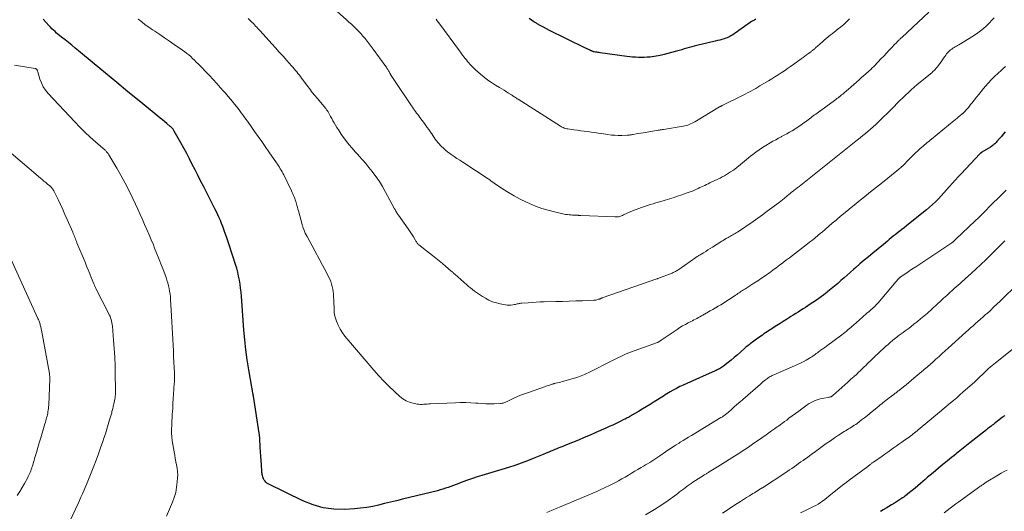
# Model space of a CAD drawing. Units: feet. Extents: x 1945000 to 1950007, y 520000 to 525000.
# Drawn here: x 1945188 to 1945489, y 522663 to 522813 of the extents above; entities that cross this region are included whole.
import ezdxf

# ---------------------------------------------------------------- set-up
doc = ezdxf.new("R2010")
doc.units = ezdxf.units.FT
doc.header["$LTSCALE"] = 100
doc.header["$MEASUREMENT"] = 0
doc.layers.add('CONTOUR INDEX', color=32, linetype='Continuous', lineweight=25)
doc.layers.add('CONTOUR INTERMEDIATE', color=40, linetype='Continuous', lineweight=15)

msp = doc.modelspace()

# ---------------------------------------------------------------- linework, layer by layer
at = {"layer": 'CONTOUR INDEX', "flags": 128}
for points, elevation in [([(1945489.77, 522778.73), (1945489.18, 522778.03), (1945488.59, 522777.33), (1945488, 522776.64), (1945487.23, 522775.74), (1945487.01, 522775.5), (1945486.79, 522775.26), (1945486.56, 522775.04), (1945486.31, 522774.82), (1945486.06, 522774.61), (1945485.81, 522774.41), (1945485.54, 522774.22), (1945485.26, 522774.05), (1945482.65, 522772.49), (1945482.57, 522772.43), (1945482.49, 522772.38), (1945482.41, 522772.32), (1945482.33, 522772.27), (1945482.25, 522772.2), (1945482.18, 522772.14), (1945482.11, 522772.07), (1945482.04, 522772), (1945476.26, 522765.89), (1945475.36, 522764.93), (1945474.47, 522763.96), (1945473.6, 522762.98), (1945472.73, 522761.99), (1945472.64, 522761.89), (1945471.82, 522760.95), (1945470.99, 522760.03), (1945470.15, 522759.11), (1945469.3, 522758.21), (1945468.43, 522757.33), (1945467.53, 522756.47), (1945466.6, 522755.65), (1945465.65, 522754.86), (1945460.18, 522750.47), (1945459.5, 522749.93), (1945458.82, 522749.4), (1945458.14, 522748.86), (1945457.45, 522748.33), (1945457.31, 522748.22), (1945456.7, 522747.75), (1945456.09, 522747.27), (1945455.48, 522746.78), (1945454.88, 522746.29), (1945454.28, 522745.79), (1945453.68, 522745.3), (1945453.09, 522744.8), (1945452.49, 522744.31), (1945449.26, 522741.64), (1945447.94, 522740.54), (1945446.62, 522739.43), (1945445.3, 522738.31), (1945443.99, 522737.19), (1945443.33, 522736.63), (1945442.36, 522735.78), (1945441.38, 522734.93), (1945440.42, 522734.08), (1945439.45, 522733.22), (1945438.48, 522732.37), (1945437.5, 522731.53), (1945436.51, 522730.7), (1945435.5, 522729.89), (1945435.26, 522729.7), (1945434.19, 522728.87), (1945433.1, 522728.06), (1945431.99, 522727.27), (1945430.86, 522726.51), (1945430.06, 522725.98), (1945429.33, 522725.5), (1945428.59, 522725.02), (1945427.85, 522724.54), (1945427.11, 522724.07), (1945426.37, 522723.6), (1945425.62, 522723.14), (1945424.88, 522722.66), (1945424.14, 522722.19), (1945423.71, 522721.92), (1945422.75, 522721.31), (1945421.79, 522720.7), (1945420.83, 522720.09), (1945419.87, 522719.49), (1945417.79, 522718.18), (1945417.31, 522717.87), (1945416.83, 522717.55), (1945416.36, 522717.23), (1945415.88, 522716.9), (1945415.42, 522716.57), (1945414.95, 522716.24), (1945414.48, 522715.9), (1945414.02, 522715.57), (1945412.76, 522714.65), (1945412.41, 522714.4), (1945412.06, 522714.14), (1945411.72, 522713.88), (1945411.37, 522713.62), (1945411.03, 522713.36), (1945410.69, 522713.09), (1945410.36, 522712.81), (1945410.04, 522712.53), (1945408.7, 522711.34), (1945407.76, 522710.52), (1945406.82, 522709.72), (1945405.86, 522708.93), (1945404.89, 522708.15), (1945403.54, 522707.08), (1945403.24, 522706.86), (1945402.93, 522706.64), (1945402.61, 522706.45), (1945402.28, 522706.27), (1945401.94, 522706.1), (1945401.6, 522705.93), (1945401.26, 522705.77), (1945400.92, 522705.62), (1945392.23, 522701.76), (1945391.19, 522701.28), (1945390.16, 522700.78), (1945389.15, 522700.25), (1945388.14, 522699.69), (1945387.22, 522699.16), (1945386.69, 522698.86), (1945386.16, 522698.54), (1945385.63, 522698.23), (1945385.11, 522697.9), (1945382.23, 522696.09), (1945381.04, 522695.34), (1945379.85, 522694.61), (1945378.65, 522693.89), (1945377.45, 522693.17), (1945375.69, 522692.13), (1945375.36, 522691.94), (1945375.04, 522691.75), (1945374.71, 522691.56), (1945374.38, 522691.38), (1945374.04, 522691.2), (1945373.71, 522691.02), (1945373.37, 522690.85), (1945373.03, 522690.69), (1945371.65, 522690.02), (1945370.61, 522689.53), (1945369.57, 522689.04), (1945368.53, 522688.56), (1945367.48, 522688.09), (1945364.42, 522686.73), (1945362.64, 522685.96), (1945360.87, 522685.2), (1945359.08, 522684.45), (1945357.3, 522683.72), (1945354.95, 522682.77), (1945354.33, 522682.52), (1945353.71, 522682.27), (1945353.09, 522682.03), (1945352.47, 522681.78), (1945351.84, 522681.54), (1945351.23, 522681.29), (1945350.61, 522681.03), (1945349.99, 522680.77), (1945349.24, 522680.45), (1945348.26, 522680.03), (1945347.26, 522679.61), (1945346.27, 522679.21), (1945345.27, 522678.81), (1945343.44, 522678.09), (1945341.52, 522677.36), (1945339.58, 522676.67), (1945337.63, 522676.03), (1945335.67, 522675.42), (1945329.53, 522673.61), (1945328.07, 522673.16), (1945326.61, 522672.68), (1945325.16, 522672.17), (1945323.73, 522671.64), (1945322.48, 522671.16), (1945321.67, 522670.85), (1945320.86, 522670.55), (1945320.05, 522670.25), (1945319.24, 522669.96), (1945318.42, 522669.68), (1945317.6, 522669.42), (1945316.77, 522669.18), (1945315.93, 522668.96), (1945305.17, 522666.34), (1945303.35, 522665.9), (1945301.53, 522665.45), (1945299.72, 522665), (1945297.9, 522664.55), (1945296.08, 522664.15), (1945294.25, 522663.82), (1945292.4, 522663.59), (1945290.54, 522663.43), (1945287.54, 522663.25), (1945284.22, 522663.31), (1945280.97, 522663.71), (1945277.82, 522664.6), (1945274.73, 522665.82), (1945264.07, 522671.04), (1945263.71, 522671.25), (1945263.39, 522671.51), (1945263.13, 522671.82), (1945262.89, 522672.17), (1945262.8, 522672.34), (1945262.65, 522672.63), (1945262.53, 522672.93), (1945262.42, 522673.24), (1945262.34, 522673.55), (1945262.27, 522673.87), (1945262.21, 522674.19), (1945262.17, 522674.52), (1945262.14, 522674.84), (1945262.01, 522676.87), (1945261.92, 522678.2), (1945261.84, 522679.54), (1945261.76, 522680.88), (1945261.67, 522682.22), (1945261.51, 522684.96), (1945261.5, 522685.16), (1945261.48, 522685.36), (1945261.46, 522685.55), (1945261.44, 522685.75), (1945261.42, 522685.94), (1945261.4, 522686.14), (1945261.37, 522686.34), (1945261.34, 522686.53), (1945259.56, 522697.87), (1945259.55, 522697.99), (1945259.53, 522698.11), (1945259.51, 522698.24), (1945259.49, 522698.36), (1945259.47, 522698.48), (1945259.45, 522698.61), (1945259.43, 522698.73), (1945259.4, 522698.85), (1945259.32, 522699.27), (1945259.26, 522699.6), (1945259.2, 522699.93), (1945259.14, 522700.26), (1945259.08, 522700.59), (1945258.13, 522705.96), (1945257.65, 522708.98), (1945257.23, 522712.01), (1945256.9, 522715.05), (1945256.63, 522718.1), (1945255.88, 522728.47), (1945255.77, 522729.71), (1945255.64, 522730.94), (1945255.47, 522732.16), (1945255.27, 522733.39), (1945255.03, 522734.61), (1945254.76, 522735.81), (1945254.44, 522737.01), (1945254.08, 522738.19), (1945253.37, 522740.37), (1945252.86, 522741.94), (1945252.34, 522743.5), (1945251.82, 522745.07), (1945251.29, 522746.63), (1945250.86, 522747.89), (1945250.53, 522748.82), (1945250.19, 522749.74), (1945249.83, 522750.66), (1945249.46, 522751.57), (1945249.06, 522752.47), (1945248.66, 522753.37), (1945248.23, 522754.26), (1945247.79, 522755.14), (1945244.23, 522762.1), (1945243.38, 522763.76), (1945242.53, 522765.43), (1945241.69, 522767.11), (1945240.85, 522768.78), (1945240, 522770.45), (1945239.13, 522772.11), (1945238.24, 522773.76), (1945237.34, 522775.39), (1945235.33, 522778.95), (1945235.21, 522779.16), (1945235.08, 522779.36), (1945234.94, 522779.55), (1945234.79, 522779.73), (1945234.63, 522779.91), (1945234.47, 522780.08), (1945234.29, 522780.24), (1945234.11, 522780.39), (1945233.09, 522781.24), (1945232.4, 522781.81), (1945231.71, 522782.38), (1945231.01, 522782.95), (1945230.31, 522783.52), (1945224.61, 522788.17), (1945221.15, 522790.99), (1945217.71, 522793.82), (1945214.27, 522796.67), (1945210.84, 522799.51), (1945206.03, 522803.52), (1945205, 522804.36), (1945203.96, 522805.2), (1945202.92, 522806.03), (1945201.87, 522806.85), (1945200.8, 522807.69), (1945200.29, 522808.09), (1945199.79, 522808.51), (1945199.3, 522808.94), (1945198.81, 522809.38), (1945198.34, 522809.83), (1945197.87, 522810.28), (1945197.41, 522810.75), (1945196.96, 522811.22), (1945195.15, 522813.16)], 980), ([(1945413.37, 522813.15), (1945412.95, 522812.93), (1945412.53, 522812.7), (1945412.12, 522812.44), (1945411.72, 522812.18), (1945408.17, 522809.69), (1945407.66, 522809.33), (1945407.15, 522808.99), (1945406.63, 522808.65), (1945406.11, 522808.31), (1945405.79, 522808.1), (1945405.42, 522807.89), (1945405.05, 522807.69), (1945404.66, 522807.53), (1945404.26, 522807.38), (1945403.71, 522807.21), (1945403.03, 522807), (1945402.34, 522806.8), (1945401.65, 522806.62), (1945400.96, 522806.45), (1945395.34, 522805.13), (1945394.56, 522804.94), (1945393.78, 522804.74), (1945393.01, 522804.53), (1945392.24, 522804.3), (1945391.47, 522804.07), (1945390.71, 522803.84), (1945389.94, 522803.62), (1945389.16, 522803.4), (1945386.48, 522802.64), (1945385.29, 522802.34), (1945384.1, 522802.07), (1945382.9, 522801.86), (1945381.69, 522801.68), (1945381.04, 522801.61), (1945380.15, 522801.52), (1945379.25, 522801.47), (1945378.36, 522801.46), (1945377.47, 522801.48), (1945376.58, 522801.53), (1945375.68, 522801.6), (1945374.79, 522801.69), (1945373.9, 522801.8), (1945365.76, 522802.91), (1945365.4, 522802.96), (1945365.04, 522803.02), (1945364.68, 522803.08), (1945364.32, 522803.14), (1945363.88, 522803.22), (1945363.74, 522803.25), (1945363.6, 522803.29), (1945363.47, 522803.33), (1945363.34, 522803.38), (1945363.27, 522803.4), (1945363.17, 522803.44), (1945363.08, 522803.48), (1945362.99, 522803.53), (1945362.9, 522803.57), (1945362.81, 522803.62), (1945362.72, 522803.67), (1945362.63, 522803.71), (1945362.54, 522803.75), (1945360.22, 522804.88), (1945358.96, 522805.48), (1945357.71, 522806.09), (1945356.46, 522806.7), (1945355.22, 522807.31), (1945350.24, 522809.74), (1945349.29, 522810.22), (1945348.34, 522810.72), (1945347.41, 522811.23), (1945346.49, 522811.76), (1945346.22, 522811.92), (1945345.45, 522812.4), (1945344.69, 522812.89), (1945343.95, 522813.42)], 1000), ([(1945489.65, 522691.9), (1945489.39, 522691.7), (1945489.14, 522691.5), (1945488.88, 522691.3), (1945486.87, 522689.79), (1945486.51, 522689.52), (1945486.16, 522689.24), (1945485.8, 522688.97), (1945485.45, 522688.7), (1945485.09, 522688.43), (1945484.74, 522688.15), (1945484.39, 522687.88), (1945484.03, 522687.6), (1945478.9, 522683.6), (1945478.39, 522683.2), (1945477.88, 522682.8), (1945477.38, 522682.4), (1945476.87, 522681.99), (1945476.37, 522681.58), (1945475.87, 522681.17), (1945475.37, 522680.76), (1945474.87, 522680.34), (1945474.62, 522680.13), (1945473.99, 522679.61), (1945473.36, 522679.09), (1945472.73, 522678.58), (1945472.09, 522678.07), (1945471.04, 522677.22), (1945470.19, 522676.54), (1945469.34, 522675.85), (1945468.5, 522675.15), (1945467.66, 522674.46), (1945466.77, 522673.72), (1945466.37, 522673.39), (1945465.98, 522673.05), (1945465.59, 522672.71), (1945465.21, 522672.37), (1945463.81, 522671.13), (1945462.99, 522670.41), (1945462.16, 522669.71), (1945461.32, 522669.02), (1945460.47, 522668.35), (1945459.19, 522667.35), (1945458.97, 522667.19), (1945458.75, 522667.02), (1945458.52, 522666.87), (1945458.29, 522666.72), (1945455.83, 522665.16), (1945454.98, 522664.63), (1945454.12, 522664.1), (1945453.27, 522663.58), (1945452.4, 522663.07), (1945451.54, 522662.56)], 960)]:
    msp.add_lwpolyline(points, dxfattribs=dict(at, elevation=elevation))
at = {"layer": 'CONTOUR INTERMEDIATE', "flags": 128}
for points, elevation in [([(1945466.38, 522815.36), (1945458.07, 522807.6), (1945457.95, 522807.48), (1945457.83, 522807.37), (1945457.7, 522807.25), (1945457.58, 522807.13), (1945457.46, 522807.01), (1945457.34, 522806.9), (1945457.22, 522806.78), (1945457.1, 522806.66), (1945456.67, 522806.23), (1945456.34, 522805.89), (1945456.01, 522805.55), (1945455.68, 522805.21), (1945455.36, 522804.87), (1945454.24, 522803.68), (1945453.4, 522802.79), (1945452.56, 522801.9), (1945451.71, 522801.02), (1945450.87, 522800.14), (1945449.61, 522798.84), (1945449.39, 522798.61), (1945449.16, 522798.39), (1945448.94, 522798.16), (1945448.71, 522797.94), (1945448.48, 522797.72), (1945448.25, 522797.5), (1945448.01, 522797.28), (1945447.77, 522797.07), (1945445.8, 522795.3), (1945445.01, 522794.59), (1945444.21, 522793.88), (1945443.41, 522793.19), (1945442.61, 522792.49), (1945441.65, 522791.67), (1945441.32, 522791.38), (1945440.99, 522791.1), (1945440.66, 522790.82), (1945440.33, 522790.55), (1945440, 522790.27), (1945439.67, 522790), (1945439.33, 522789.73), (1945438.99, 522789.46), (1945438.96, 522789.44), (1945438.6, 522789.16), (1945438.24, 522788.89), (1945437.88, 522788.62), (1945437.51, 522788.35), (1945432.14, 522784.46), (1945431.75, 522784.17), (1945431.36, 522783.88), (1945430.98, 522783.59), (1945430.59, 522783.3), (1945430.2, 522783), (1945429.82, 522782.71), (1945429.43, 522782.42), (1945429.04, 522782.14), (1945427.65, 522781.13), (1945426.88, 522780.59), (1945426.1, 522780.07), (1945425.31, 522779.57), (1945424.51, 522779.08), (1945423.7, 522778.61), (1945422.88, 522778.15), (1945422.05, 522777.7), (1945421.23, 522777.25), (1945421.18, 522777.23), (1945420.32, 522776.77), (1945419.48, 522776.3), (1945418.64, 522775.83), (1945417.8, 522775.34), (1945416.44, 522774.53), (1945415.41, 522773.9), (1945414.41, 522773.23), (1945413.43, 522772.52), (1945412.47, 522771.78), (1945411.81, 522771.25), (1945411.2, 522770.76), (1945410.59, 522770.26), (1945409.98, 522769.75), (1945409.37, 522769.25), (1945409.31, 522769.2), (1945408.73, 522768.72), (1945408.14, 522768.26), (1945407.54, 522767.8), (1945406.94, 522767.35), (1945406.33, 522766.92), (1945405.7, 522766.5), (1945405.07, 522766.09), (1945404.43, 522765.69), (1945403.78, 522765.31), (1945403.12, 522764.94), (1945402.45, 522764.6), (1945401.77, 522764.26), (1945399.78, 522763.32), (1945399.28, 522763.08), (1945398.78, 522762.84), (1945398.28, 522762.6), (1945397.78, 522762.36), (1945397.28, 522762.12), (1945396.77, 522761.88), (1945396.27, 522761.65), (1945395.76, 522761.42), (1945395.05, 522761.1), (1945394.18, 522760.73), (1945393.3, 522760.37), (1945392.41, 522760.04), (1945391.52, 522759.72), (1945390.45, 522759.36), (1945389.77, 522759.13), (1945389.09, 522758.91), (1945388.41, 522758.69), (1945387.73, 522758.48), (1945387.05, 522758.27), (1945386.37, 522758.06), (1945385.69, 522757.86), (1945385, 522757.65), (1945382.82, 522757), (1945381.94, 522756.74), (1945381.06, 522756.47), (1945380.19, 522756.2), (1945379.31, 522755.92), (1945378.44, 522755.62), (1945377.58, 522755.31), (1945376.73, 522754.98), (1945375.89, 522754.62), (1945372.87, 522753.3), (1945372.57, 522753.18), (1945372.26, 522753.06), (1945371.95, 522752.95), (1945371.64, 522752.85), (1945371.32, 522752.77), (1945371, 522752.71), (1945370.68, 522752.69), (1945370.35, 522752.68), (1945359.83, 522753.13), (1945359.7, 522753.13), (1945359.58, 522753.14), (1945359.46, 522753.15), (1945359.34, 522753.16), (1945359.22, 522753.17), (1945359.1, 522753.18), (1945358.98, 522753.19), (1945358.86, 522753.2), (1945358.49, 522753.21), (1945358.18, 522753.23), (1945357.87, 522753.25), (1945357.56, 522753.26), (1945357.25, 522753.28), (1945356.81, 522753.3), (1945356.28, 522753.34), (1945355.75, 522753.4), (1945355.23, 522753.49), (1945354.71, 522753.59), (1945351.78, 522754.23), (1945349.82, 522754.73), (1945347.88, 522755.3), (1945345.98, 522756), (1945344.11, 522756.78), (1945343.15, 522757.21), (1945341.26, 522758.13), (1945339.41, 522759.11), (1945337.62, 522760.18), (1945335.86, 522761.32), (1945333.32, 522763.05), (1945332.86, 522763.37), (1945332.39, 522763.68), (1945331.92, 522764), (1945331.45, 522764.31), (1945323.69, 522769.41), (1945322.78, 522770.01), (1945321.88, 522770.62), (1945320.99, 522771.23), (1945320.09, 522771.84), (1945319.68, 522772.13), (1945319.01, 522772.63), (1945318.36, 522773.15), (1945317.74, 522773.7), (1945317.14, 522774.28), (1945316.87, 522774.57), (1945316.43, 522775.04), (1945316.02, 522775.51), (1945315.62, 522776.01), (1945315.24, 522776.52), (1945314.88, 522777.04), (1945314.51, 522777.56), (1945314.15, 522778.09), (1945313.79, 522778.62), (1945313.67, 522778.81), (1945313.24, 522779.43), (1945312.81, 522780.04), (1945312.38, 522780.65), (1945311.93, 522781.26), (1945310.52, 522783.16), (1945310.19, 522783.6), (1945309.86, 522784.04), (1945309.54, 522784.48), (1945309.21, 522784.91), (1945308.88, 522785.35), (1945308.56, 522785.8), (1945308.25, 522786.25), (1945307.94, 522786.7), (1945302.34, 522795.02), (1945302.14, 522795.33), (1945301.95, 522795.63), (1945301.76, 522795.94), (1945301.58, 522796.26), (1945301.52, 522796.37), (1945301.37, 522796.63), (1945301.23, 522796.89), (1945301.08, 522797.15), (1945300.94, 522797.41), (1945300.81, 522797.64), (1945300.73, 522797.78), (1945300.65, 522797.93), (1945300.56, 522798.06), (1945300.46, 522798.2), (1945300.37, 522798.34), (1945300.27, 522798.47), (1945300.18, 522798.61), (1945300.08, 522798.74), (1945296.23, 522804.05), (1945295.63, 522804.86), (1945295.02, 522805.67), (1945294.4, 522806.46), (1945293.76, 522807.25), (1945293.11, 522808.02), (1945292.44, 522808.78), (1945291.75, 522809.51), (1945291.04, 522810.23), (1945290.31, 522810.93), (1945289.57, 522811.62), (1945288.83, 522812.3), (1945288.08, 522812.98), (1945283.36, 522817.16)], 992), ([(1945489.87, 522798.74), (1945489.01, 522797.95), (1945488.32, 522797.33), (1945487.81, 522796.86), (1945487.29, 522796.39), (1945486.78, 522795.91), (1945486.27, 522795.43), (1945486.2, 522795.36), (1945485.73, 522794.91), (1945485.28, 522794.45), (1945484.85, 522793.97), (1945484.43, 522793.48), (1945483.16, 522791.97), (1945482.42, 522791.08), (1945481.69, 522790.19), (1945480.97, 522789.29), (1945480.25, 522788.38), (1945479.58, 522787.53), (1945479.19, 522787.05), (1945478.81, 522786.58), (1945478.41, 522786.12), (1945478.01, 522785.66), (1945477.38, 522784.95), (1945477.28, 522784.85), (1945477.19, 522784.75), (1945477.1, 522784.66), (1945477, 522784.56), (1945476.9, 522784.47), (1945476.8, 522784.38), (1945476.69, 522784.3), (1945476.59, 522784.21), (1945475.9, 522783.65), (1945475.46, 522783.28), (1945475.01, 522782.91), (1945474.56, 522782.54), (1945474.11, 522782.17), (1945467.21, 522776.5), (1945466.77, 522776.14), (1945466.34, 522775.79), (1945465.9, 522775.43), (1945465.46, 522775.08), (1945465.03, 522774.72), (1945464.6, 522774.36), (1945464.18, 522773.98), (1945463.77, 522773.6), (1945461.52, 522771.46), (1945460.91, 522770.87), (1945460.3, 522770.27), (1945459.69, 522769.67), (1945459.09, 522769.07), (1945458.49, 522768.47), (1945457.87, 522767.89), (1945457.23, 522767.33), (1945456.57, 522766.78), (1945452.19, 522763.25), (1945450.37, 522761.79), (1945448.55, 522760.33), (1945446.72, 522758.87), (1945444.89, 522757.41), (1945444.03, 522756.74), (1945442.63, 522755.62), (1945441.24, 522754.48), (1945439.86, 522753.34), (1945438.49, 522752.18), (1945437.86, 522751.63), (1945436.82, 522750.74), (1945435.77, 522749.85), (1945434.72, 522748.96), (1945433.67, 522748.07), (1945433.23, 522747.7), (1945432.4, 522747), (1945431.56, 522746.31), (1945430.71, 522745.62), (1945429.86, 522744.94), (1945429.24, 522744.45), (1945428.33, 522743.74), (1945427.41, 522743.03), (1945426.5, 522742.32), (1945425.57, 522741.62), (1945424.65, 522740.93), (1945423.73, 522740.23), (1945422.8, 522739.53), (1945421.88, 522738.83), (1945421.68, 522738.68), (1945420.66, 522737.9), (1945419.63, 522737.14), (1945418.59, 522736.38), (1945417.55, 522735.63), (1945417.39, 522735.51), (1945416.26, 522734.72), (1945415.12, 522733.93), (1945413.97, 522733.17), (1945412.82, 522732.41), (1945410.02, 522730.63), (1945409.67, 522730.4), (1945409.31, 522730.17), (1945408.96, 522729.94), (1945408.61, 522729.71), (1945408.26, 522729.47), (1945407.91, 522729.24), (1945407.56, 522729), (1945407.22, 522728.76), (1945405.83, 522727.82), (1945405.05, 522727.3), (1945404.26, 522726.79), (1945403.46, 522726.3), (1945402.65, 522725.82), (1945401.83, 522725.35), (1945401.01, 522724.88), (1945400.2, 522724.4), (1945399.38, 522723.93), (1945397.21, 522722.68), (1945396.75, 522722.42), (1945396.3, 522722.16), (1945395.84, 522721.91), (1945395.37, 522721.67), (1945394.91, 522721.43), (1945394.44, 522721.19), (1945393.98, 522720.95), (1945393.51, 522720.7), (1945392.71, 522720.29), (1945391.85, 522719.82), (1945391, 522719.34), (1945390.17, 522718.83), (1945389.35, 522718.3), (1945384.45, 522714.99), (1945384.29, 522714.88), (1945384.14, 522714.78), (1945383.98, 522714.68), (1945383.82, 522714.58), (1945383.55, 522714.4), (1945383.53, 522714.39), (1945383.5, 522714.38), (1945383.48, 522714.37), (1945383.46, 522714.36), (1945383.38, 522714.33), (1945383.35, 522714.32), (1945383.33, 522714.31), (1945383.31, 522714.3), (1945383.29, 522714.29), (1945376.16, 522711.73), (1945375.34, 522711.42), (1945374.52, 522711.11), (1945373.71, 522710.77), (1945372.91, 522710.42), (1945372.11, 522710.05), (1945371.31, 522709.68), (1945370.52, 522709.3), (1945369.74, 522708.91), (1945362.02, 522705.03), (1945361.51, 522704.78), (1945360.99, 522704.54), (1945360.47, 522704.3), (1945359.95, 522704.08), (1945359.41, 522703.87), (1945358.88, 522703.68), (1945358.34, 522703.5), (1945357.79, 522703.34), (1945354.58, 522702.44), (1945354.1, 522702.31), (1945353.63, 522702.18), (1945353.15, 522702.06), (1945352.67, 522701.95), (1945352.08, 522701.81), (1945351.89, 522701.76), (1945351.7, 522701.71), (1945351.52, 522701.66), (1945351.33, 522701.6), (1945351.14, 522701.55), (1945350.95, 522701.49), (1945350.77, 522701.43), (1945350.58, 522701.37), (1945350.21, 522701.25), (1945349.85, 522701.13), (1945349.48, 522701.01), (1945349.11, 522700.88), (1945348.74, 522700.76), (1945343.75, 522699.04), (1945342.56, 522698.6), (1945341.38, 522698.14), (1945340.22, 522697.64), (1945339.07, 522697.11), (1945337.29, 522696.25), (1945337.04, 522696.14), (1945336.79, 522696.03), (1945336.53, 522695.92), (1945336.27, 522695.82), (1945336.01, 522695.74), (1945335.74, 522695.68), (1945335.47, 522695.64), (1945335.2, 522695.62), (1945333.26, 522695.57), (1945332.02, 522695.55), (1945330.78, 522695.57), (1945329.54, 522695.62), (1945328.3, 522695.7), (1945327.67, 522695.75), (1945326.12, 522695.84), (1945324.57, 522695.9), (1945323.01, 522695.9), (1945321.45, 522695.86), (1945313.81, 522695.52), (1945313.29, 522695.49), (1945312.78, 522695.46), (1945312.27, 522695.42), (1945311.76, 522695.37), (1945311.24, 522695.34), (1945310.73, 522695.35), (1945310.23, 522695.39), (1945309.72, 522695.47), (1945308.44, 522695.72), (1945307.33, 522696.04), (1945306.29, 522696.47), (1945305.33, 522697.06), (1945304.42, 522697.76), (1945302.77, 522699.27), (1945301.12, 522700.84), (1945299.51, 522702.45), (1945297.95, 522704.12), (1945296.44, 522705.83), (1945287.59, 522716.21), (1945286.79, 522717.26), (1945286.09, 522718.37), (1945285.52, 522719.54), (1945285.04, 522720.77), (1945284.54, 522722.3), (1945284.4, 522722.81), (1945284.3, 522723.31), (1945284.25, 522723.83), (1945284.24, 522724.35), (1945284.24, 522724.87), (1945284.24, 522725.4), (1945284.23, 522725.92), (1945284.21, 522726.44), (1945284.08, 522729.05), (1945284.01, 522729.85), (1945283.9, 522730.64), (1945283.71, 522731.42), (1945283.49, 522732.18), (1945283.22, 522732.94), (1945282.92, 522733.68), (1945282.58, 522734.41), (1945282.22, 522735.13), (1945275.98, 522746.73), (1945275.71, 522747.25), (1945275.45, 522747.78), (1945275.21, 522748.32), (1945274.99, 522748.87), (1945274.73, 522749.55), (1945274.65, 522749.76), (1945274.57, 522749.98), (1945274.51, 522750.19), (1945274.45, 522750.41), (1945273.36, 522754.53), (1945273.21, 522755.1), (1945273.05, 522755.67), (1945272.9, 522756.23), (1945272.73, 522756.79), (1945272.69, 522756.97), (1945272.54, 522757.44), (1945272.39, 522757.91), (1945272.22, 522758.38), (1945272.04, 522758.84), (1945271.85, 522759.3), (1945271.66, 522759.76), (1945271.45, 522760.21), (1945271.24, 522760.66), (1945268.83, 522765.59), (1945268.58, 522766.07), (1945268.33, 522766.54), (1945268.07, 522767), (1945267.79, 522767.46), (1945267.51, 522767.91), (1945267.22, 522768.36), (1945266.92, 522768.8), (1945266.62, 522769.25), (1945264.26, 522772.64), (1945263.17, 522774.2), (1945262.09, 522775.76), (1945261, 522777.32), (1945259.9, 522778.87), (1945258.63, 522780.67), (1945258.17, 522781.33), (1945257.71, 522781.98), (1945257.25, 522782.63), (1945256.78, 522783.27), (1945256.31, 522783.92), (1945255.84, 522784.56), (1945255.36, 522785.2), (1945254.87, 522785.83), (1945254.28, 522786.6), (1945253.48, 522787.6), (1945252.68, 522788.6), (1945251.85, 522789.58), (1945251.01, 522790.54), (1945250.53, 522791.08), (1945249.43, 522792.31), (1945248.33, 522793.52), (1945247.21, 522794.72), (1945246.08, 522795.92), (1945242.63, 522799.53), (1945242.08, 522800.09), (1945241.52, 522800.65), (1945240.94, 522801.19), (1945240.36, 522801.73), (1945239.76, 522802.24), (1945239.15, 522802.74), (1945238.52, 522803.22), (1945237.89, 522803.69), (1945235.32, 522805.49), (1945233.85, 522806.51), (1945232.36, 522807.52), (1945230.87, 522808.51), (1945229.37, 522809.49), (1945228.63, 522809.96), (1945227.51, 522810.72), (1945226.41, 522811.51), (1945225.35, 522812.34), (1945224.32, 522813.21)], 984), ([(1945486.4, 522813.62), (1945485.72, 522812.88), (1945484.92, 522812.05), (1945483.79, 522810.95), (1945482.6, 522809.92), (1945481.35, 522808.98), (1945480.04, 522808.1), (1945475.57, 522805.32), (1945475.2, 522805.1), (1945474.84, 522804.89), (1945474.47, 522804.69), (1945474.1, 522804.49), (1945473.73, 522804.28), (1945473.38, 522804.05), (1945473.04, 522803.8), (1945472.72, 522803.54), (1945472.69, 522803.51), (1945472.37, 522803.21), (1945472.07, 522802.89), (1945471.8, 522802.55), (1945471.54, 522802.2), (1945471.29, 522801.82), (1945470.92, 522801.27), (1945470.54, 522800.72), (1945470.17, 522800.17), (1945469.79, 522799.62), (1945469.57, 522799.3), (1945469.29, 522798.91), (1945468.98, 522798.53), (1945468.66, 522798.16), (1945468.33, 522797.81), (1945467.98, 522797.47), (1945467.62, 522797.14), (1945467.26, 522796.81), (1945466.88, 522796.5), (1945463.73, 522793.92), (1945462.81, 522793.16), (1945461.9, 522792.39), (1945461.01, 522791.6), (1945460.13, 522790.8), (1945459.26, 522789.99), (1945458.4, 522789.17), (1945457.55, 522788.33), (1945456.72, 522787.48), (1945455.63, 522786.37), (1945454.61, 522785.33), (1945453.58, 522784.3), (1945452.53, 522783.27), (1945451.48, 522782.26), (1945450.87, 522781.68), (1945450.11, 522780.97), (1945449.34, 522780.27), (1945448.56, 522779.58), (1945447.78, 522778.9), (1945446.98, 522778.23), (1945446.18, 522777.56), (1945445.38, 522776.91), (1945444.57, 522776.26), (1945427.2, 522762.41), (1945426.66, 522761.99), (1945426.11, 522761.57), (1945425.57, 522761.15), (1945425.02, 522760.74), (1945424.82, 522760.59), (1945424.37, 522760.25), (1945423.93, 522759.9), (1945423.49, 522759.55), (1945423.05, 522759.19), (1945422.69, 522758.87), (1945422.44, 522758.66), (1945422.19, 522758.45), (1945421.95, 522758.23), (1945421.7, 522758.02), (1945421.46, 522757.81), (1945421.21, 522757.6), (1945420.95, 522757.4), (1945420.69, 522757.2), (1945418.35, 522755.47), (1945416.91, 522754.41), (1945415.47, 522753.37), (1945414.01, 522752.35), (1945412.54, 522751.34), (1945407.75, 522748.08), (1945407.4, 522747.85), (1945407.06, 522747.63), (1945406.71, 522747.42), (1945406.36, 522747.22), (1945406, 522747.02), (1945405.64, 522746.81), (1945405.29, 522746.62), (1945404.93, 522746.42), (1945404.74, 522746.31), (1945404.29, 522746.06), (1945403.84, 522745.8), (1945403.39, 522745.53), (1945402.95, 522745.25), (1945400.09, 522743.44), (1945399.41, 522743.01), (1945398.73, 522742.59), (1945398.05, 522742.16), (1945397.36, 522741.75), (1945396.32, 522741.11), (1945396.15, 522741.01), (1945395.99, 522740.91), (1945395.82, 522740.8), (1945395.66, 522740.7), (1945395.49, 522740.59), (1945395.33, 522740.49), (1945395.17, 522740.38), (1945395, 522740.26), (1945389.83, 522736.65), (1945389.59, 522736.48), (1945389.35, 522736.33), (1945389.09, 522736.18), (1945388.84, 522736.03), (1945388.58, 522735.9), (1945388.32, 522735.77), (1945388.05, 522735.66), (1945387.78, 522735.54), (1945383.41, 522733.83), (1945383.33, 522733.8), (1945383.25, 522733.77), (1945383.17, 522733.74), (1945383.09, 522733.71), (1945366.39, 522727.92), (1945366.24, 522727.86), (1945366.09, 522727.81), (1945365.95, 522727.75), (1945365.8, 522727.69), (1945365.66, 522727.64), (1945365.51, 522727.58), (1945365.36, 522727.53), (1945365.21, 522727.49), (1945364.95, 522727.41), (1945364.67, 522727.34), (1945364.39, 522727.28), (1945364.1, 522727.24), (1945363.81, 522727.22), (1945360.31, 522727.07), (1945358.26, 522726.99), (1945356.22, 522726.91), (1945354.18, 522726.85), (1945352.13, 522726.8), (1945348.64, 522726.72), (1945347.4, 522726.68), (1945346.15, 522726.62), (1945344.9, 522726.55), (1945343.65, 522726.46), (1945341.73, 522726.31), (1945341.45, 522726.28), (1945341.17, 522726.24), (1945340.89, 522726.19), (1945340.61, 522726.13), (1945340.33, 522726.07), (1945340.05, 522726.02), (1945339.77, 522725.96), (1945339.49, 522725.91), (1945338.96, 522725.81), (1945338.41, 522725.74), (1945337.86, 522725.72), (1945337.31, 522725.74), (1945336.76, 522725.81), (1945335.15, 522726.1), (1945333.95, 522726.38), (1945332.79, 522726.75), (1945331.66, 522727.24), (1945330.58, 522727.82), (1945329.75, 522728.32), (1945329.11, 522728.72), (1945328.47, 522729.14), (1945327.85, 522729.58), (1945327.23, 522730.03), (1945326.63, 522730.49), (1945326.04, 522730.97), (1945325.45, 522731.46), (1945324.88, 522731.96), (1945321.22, 522735.18), (1945321.08, 522735.3), (1945320.95, 522735.42), (1945320.81, 522735.54), (1945320.68, 522735.67), (1945320.55, 522735.79), (1945320.41, 522735.92), (1945320.28, 522736.04), (1945320.14, 522736.15), (1945318.43, 522737.6), (1945317.43, 522738.43), (1945316.42, 522739.26), (1945315.41, 522740.07), (1945314.39, 522740.88), (1945310.24, 522744.13), (1945310.06, 522744.29), (1945309.89, 522744.46), (1945309.73, 522744.65), (1945309.59, 522744.85), (1945309.46, 522745.05), (1945309.33, 522745.26), (1945309.2, 522745.47), (1945309.08, 522745.69), (1945308.57, 522746.56), (1945308.19, 522747.21), (1945307.79, 522747.85), (1945307.38, 522748.48), (1945306.95, 522749.09), (1945304, 522753.21), (1945303.83, 522753.45), (1945303.67, 522753.69), (1945303.51, 522753.94), (1945303.36, 522754.19), (1945303.21, 522754.44), (1945303.06, 522754.7), (1945302.92, 522754.95), (1945302.77, 522755.21), (1945299.91, 522760.5), (1945299.04, 522762.01), (1945298.14, 522763.49), (1945297.16, 522764.92), (1945296.13, 522766.32), (1945295.92, 522766.59), (1945294.95, 522767.82), (1945293.96, 522769.03), (1945292.93, 522770.21), (1945291.88, 522771.36), (1945291.61, 522771.65), (1945290.69, 522772.66), (1945289.78, 522773.69), (1945288.91, 522774.74), (1945288.05, 522775.81), (1945287.84, 522776.08), (1945287.12, 522777.04), (1945286.43, 522778.02), (1945285.78, 522779.02), (1945285.15, 522780.04), (1945284.71, 522780.78), (1945284.32, 522781.44), (1945283.93, 522782.11), (1945283.55, 522782.79), (1945283.18, 522783.46), (1945282.63, 522784.45), (1945282.53, 522784.63), (1945282.43, 522784.81), (1945282.32, 522784.99), (1945282.21, 522785.16), (1945282.09, 522785.33), (1945281.97, 522785.5), (1945281.85, 522785.67), (1945281.72, 522785.83), (1945279.61, 522788.38), (1945279.36, 522788.68), (1945279.1, 522788.98), (1945278.85, 522789.28), (1945278.59, 522789.59), (1945278.34, 522789.89), (1945278.08, 522790.19), (1945277.84, 522790.5), (1945277.59, 522790.81), (1945277.36, 522791.11), (1945277, 522791.58), (1945276.65, 522792.05), (1945276.29, 522792.51), (1945275.94, 522792.98), (1945274.31, 522795.16), (1945273.95, 522795.64), (1945273.58, 522796.12), (1945273.2, 522796.6), (1945272.82, 522797.07), (1945272.43, 522797.54), (1945272.04, 522798.01), (1945271.65, 522798.47), (1945271.25, 522798.93), (1945269.77, 522800.58), (1945268.63, 522801.86), (1945267.48, 522803.14), (1945266.33, 522804.41), (1945265.18, 522805.68), (1945261.58, 522809.64), (1945261.24, 522810), (1945260.91, 522810.37), (1945260.57, 522810.74), (1945260.24, 522811.1), (1945259.9, 522811.47), (1945259.56, 522811.82), (1945259.21, 522812.17), (1945258.86, 522812.52), (1945258.49, 522812.88), (1945257.94, 522813.39)], 988), ([(1945442.12, 522813.32), (1945441.24, 522812.43), (1945440.31, 522811.6), (1945439.36, 522810.79), (1945438.62, 522810.2), (1945438.01, 522809.71), (1945437.4, 522809.22), (1945436.79, 522808.74), (1945436.18, 522808.26), (1945435.56, 522807.78), (1945434.96, 522807.29), (1945434.37, 522806.78), (1945433.78, 522806.27), (1945431.71, 522804.41), (1945431.53, 522804.25), (1945431.35, 522804.09), (1945431.16, 522803.93), (1945430.98, 522803.78), (1945430.79, 522803.62), (1945430.6, 522803.47), (1945430.41, 522803.32), (1945430.21, 522803.17), (1945429.51, 522802.65), (1945428.96, 522802.24), (1945428.41, 522801.83), (1945427.86, 522801.43), (1945427.31, 522801.04), (1945425, 522799.39), (1945424.06, 522798.73), (1945423.11, 522798.07), (1945422.15, 522797.43), (1945421.19, 522796.8), (1945420.21, 522796.17), (1945419.24, 522795.56), (1945418.26, 522794.95), (1945417.27, 522794.35), (1945414.65, 522792.76), (1945414.03, 522792.38), (1945413.39, 522792.01), (1945412.75, 522791.65), (1945412.11, 522791.3), (1945411.46, 522790.96), (1945410.82, 522790.62), (1945410.16, 522790.29), (1945409.51, 522789.96), (1945403.05, 522786.76), (1945402.96, 522786.72), (1945402.87, 522786.67), (1945402.78, 522786.62), (1945402.69, 522786.57), (1945402.6, 522786.52), (1945402.5, 522786.47), (1945402.41, 522786.42), (1945402.33, 522786.36), (1945394.73, 522781.81), (1945394.31, 522781.57), (1945393.89, 522781.34), (1945393.45, 522781.14), (1945393.01, 522780.95), (1945392.55, 522780.79), (1945392.09, 522780.64), (1945391.63, 522780.53), (1945391.15, 522780.44), (1945385.14, 522779.47), (1945384.94, 522779.44), (1945384.74, 522779.41), (1945384.53, 522779.38), (1945384.33, 522779.34), (1945384.13, 522779.31), (1945383.93, 522779.28), (1945383.73, 522779.25), (1945383.53, 522779.22), (1945379.55, 522778.55), (1945378.86, 522778.43), (1945378.16, 522778.31), (1945377.47, 522778.2), (1945376.77, 522778.08), (1945375.82, 522777.92), (1945375.6, 522777.88), (1945375.38, 522777.85), (1945375.16, 522777.8), (1945374.94, 522777.76), (1945374.72, 522777.72), (1945374.5, 522777.69), (1945374.27, 522777.67), (1945374.05, 522777.66), (1945372.37, 522777.62), (1945371.3, 522777.62), (1945370.24, 522777.66), (1945369.19, 522777.75), (1945368.13, 522777.88), (1945366.18, 522778.18), (1945365.12, 522778.33), (1945364.06, 522778.49), (1945363, 522778.64), (1945361.94, 522778.79), (1945360.88, 522778.94), (1945359.82, 522779.08), (1945358.76, 522779.22), (1945357.7, 522779.36), (1945355.8, 522779.6), (1945355.51, 522779.65), (1945355.23, 522779.71), (1945354.95, 522779.8), (1945354.67, 522779.9), (1945354.41, 522780.02), (1945354.14, 522780.15), (1945353.89, 522780.29), (1945353.63, 522780.44), (1945340.61, 522788.7), (1945340.35, 522788.86), (1945340.1, 522789.02), (1945339.85, 522789.19), (1945339.6, 522789.35), (1945339.35, 522789.52), (1945339.1, 522789.68), (1945338.85, 522789.85), (1945338.6, 522790.01), (1945337.72, 522790.56), (1945337.03, 522791), (1945336.33, 522791.43), (1945335.63, 522791.86), (1945334.93, 522792.28), (1945333.67, 522793.03), (1945332.49, 522793.79), (1945331.33, 522794.58), (1945330.21, 522795.43), (1945329.12, 522796.32), (1945328.26, 522797.06), (1945327.63, 522797.62), (1945327.02, 522798.2), (1945326.44, 522798.81), (1945325.87, 522799.43), (1945325.53, 522799.81), (1945325.15, 522800.26), (1945324.77, 522800.71), (1945324.4, 522801.17), (1945324.04, 522801.64), (1945323.69, 522802.11), (1945323.33, 522802.58), (1945322.98, 522803.06), (1945322.63, 522803.53), (1945316.6, 522811.7), (1945316.23, 522812.19), (1945315.86, 522812.68), (1945315.49, 522813.17)], 996), ([(1945232.97, 522661.2), (1945234.75, 522665.41), (1945235.3, 522666.92), (1945235.76, 522668.45), (1945236.06, 522670.03), (1945236.25, 522671.62), (1945236.34, 522672.84), (1945236.37, 522673.85), (1945236.35, 522674.85), (1945236.23, 522675.84), (1945236.06, 522676.83), (1945235.85, 522677.82), (1945235.64, 522678.81), (1945235.45, 522679.81), (1945235.26, 522680.8), (1945234.86, 522683.04), (1945234.68, 522684.22), (1945234.55, 522685.41), (1945234.5, 522686.6), (1945234.49, 522687.8), (1945234.53, 522689), (1945234.58, 522690.2), (1945234.64, 522691.39), (1945234.72, 522692.59), (1945234.74, 522692.96), (1945234.84, 522694.34), (1945234.93, 522695.72), (1945235.03, 522697.1), (1945235.12, 522698.48), (1945235.34, 522701.74), (1945235.37, 522702.14), (1945235.39, 522702.54), (1945235.4, 522702.94), (1945235.42, 522703.34), (1945235.42, 522703.74), (1945235.42, 522704.14), (1945235.41, 522704.54), (1945235.4, 522704.94), (1945235.14, 522710), (1945235.05, 522711.76), (1945234.96, 522713.52), (1945234.87, 522715.29), (1945234.79, 522717.05), (1945234.7, 522718.81), (1945234.6, 522720.58), (1945234.51, 522722.34), (1945234.41, 522724.1), (1945234.21, 522727.39), (1945234.14, 522728.26), (1945234.05, 522729.12), (1945233.91, 522729.97), (1945233.75, 522730.83), (1945233.56, 522731.67), (1945233.34, 522732.51), (1945233.08, 522733.34), (1945232.8, 522734.16), (1945232.08, 522736.08), (1945231.41, 522737.86), (1945230.73, 522739.63), (1945230.03, 522741.39), (1945229.32, 522743.15), (1945228.92, 522744.12), (1945228.26, 522745.69), (1945227.6, 522747.26), (1945226.94, 522748.82), (1945226.26, 522750.38), (1945225.58, 522751.94), (1945224.88, 522753.49), (1945224.18, 522755.03), (1945223.46, 522756.57), (1945222.65, 522758.29), (1945221.5, 522760.66), (1945220.3, 522762.99), (1945219.04, 522765.3), (1945217.74, 522767.58), (1945215.3, 522771.72), (1945215.18, 522771.91), (1945215.06, 522772.1), (1945214.92, 522772.27), (1945214.78, 522772.45), (1945214.62, 522772.61), (1945214.47, 522772.77), (1945214.31, 522772.93), (1945214.14, 522773.08), (1945211.18, 522775.66), (1945209.56, 522777.13), (1945207.96, 522778.63), (1945206.42, 522780.17), (1945204.9, 522781.75), (1945196.73, 522790.49), (1945195.92, 522791.49), (1945195.22, 522792.54), (1945194.66, 522793.68), (1945194.2, 522794.88), (1945193.51, 522797.13), (1945193.48, 522797.25), (1945193.44, 522797.37), (1945193.39, 522797.49), (1945193.35, 522797.6), (1945193.32, 522797.66), (1945193.28, 522797.75), (1945193.23, 522797.82), (1945193.17, 522797.89), (1945193.09, 522797.95), (1945193.01, 522798), (1945192.93, 522798.04), (1945192.84, 522798.07), (1945192.75, 522798.09), (1945186.39, 522799.14)], 976), ([(1945201.95, 522656.55), (1945205.87, 522665.03), (1945206.31, 522666), (1945206.75, 522666.97), (1945207.19, 522667.95), (1945207.61, 522668.92), (1945208.03, 522669.9), (1945208.45, 522670.88), (1945208.85, 522671.87), (1945209.24, 522672.86), (1945210.66, 522676.47), (1945211.38, 522678.34), (1945212.08, 522680.22), (1945212.76, 522682.1), (1945213.42, 522683.99), (1945213.76, 522684.98), (1945214.23, 522686.39), (1945214.68, 522687.8), (1945215.11, 522689.21), (1945215.53, 522690.63), (1945216.16, 522692.82), (1945216.25, 522693.15), (1945216.34, 522693.48), (1945216.42, 522693.81), (1945216.5, 522694.14), (1945216.58, 522694.48), (1945216.66, 522694.81), (1945216.73, 522695.14), (1945216.81, 522695.48), (1945217.01, 522696.47), (1945217.1, 522696.93), (1945217.18, 522697.38), (1945217.24, 522697.84), (1945217.29, 522698.3), (1945217.32, 522698.76), (1945217.34, 522699.22), (1945217.35, 522699.69), (1945217.35, 522700.15), (1945217.27, 522704.5), (1945217.19, 522707.14), (1945217.08, 522709.78), (1945216.92, 522712.41), (1945216.72, 522715.04), (1945216.37, 522719.28), (1945216.31, 522719.8), (1945216.23, 522720.31), (1945216.12, 522720.82), (1945215.99, 522721.32), (1945215.82, 522721.81), (1945215.65, 522722.3), (1945215.44, 522722.78), (1945215.22, 522723.25), (1945211.34, 522730.82), (1945211.25, 522730.99), (1945211.17, 522731.16), (1945211.09, 522731.33), (1945211.02, 522731.51), (1945210.94, 522731.68), (1945210.87, 522731.86), (1945210.8, 522732.03), (1945210.72, 522732.21), (1945209.92, 522734.18), (1945209.45, 522735.34), (1945208.97, 522736.5), (1945208.5, 522737.66), (1945208.02, 522738.82), (1945205.54, 522744.82), (1945205.37, 522745.22), (1945205.21, 522745.62), (1945205.05, 522746.02), (1945204.89, 522746.42), (1945204.73, 522746.82), (1945204.57, 522747.22), (1945204.4, 522747.61), (1945204.23, 522748.01), (1945202.52, 522751.96), (1945201.85, 522753.48), (1945201.17, 522754.99), (1945200.47, 522756.49), (1945199.75, 522757.99), (1945198.54, 522760.49), (1945198.41, 522760.73), (1945198.28, 522760.96), (1945198.13, 522761.19), (1945197.98, 522761.41), (1945197.81, 522761.62), (1945197.63, 522761.83), (1945197.44, 522762.01), (1945197.23, 522762.19), (1945196.54, 522762.76), (1945195.99, 522763.21), (1945195.43, 522763.67), (1945194.88, 522764.13), (1945194.33, 522764.59), (1945184.62, 522772.81)], 972), ([(1945490.09, 522760.87), (1945489.31, 522760.12), (1945488.53, 522759.37), (1945488.2, 522759.05), (1945487.26, 522758.12), (1945486.33, 522757.2), (1945485.4, 522756.27), (1945484.47, 522755.34), (1945484.31, 522755.18), (1945483.39, 522754.27), (1945482.47, 522753.35), (1945481.54, 522752.45), (1945480.6, 522751.55), (1945474.67, 522745.91), (1945474.54, 522745.78), (1945474.41, 522745.65), (1945474.27, 522745.53), (1945474.14, 522745.4), (1945474.02, 522745.29), (1945473.95, 522745.22), (1945473.87, 522745.15), (1945473.79, 522745.08), (1945473.71, 522745.02), (1945473.63, 522744.95), (1945473.55, 522744.89), (1945473.47, 522744.83), (1945473.38, 522744.77), (1945464.81, 522739.07), (1945463.61, 522738.27), (1945462.41, 522737.47), (1945461.22, 522736.67), (1945460.02, 522735.86), (1945457.81, 522734.38), (1945457.72, 522734.31), (1945457.63, 522734.25), (1945457.54, 522734.19), (1945457.46, 522734.12), (1945457.38, 522734.05), (1945457.3, 522733.98), (1945457.22, 522733.9), (1945457.15, 522733.82), (1945456.8, 522733.43), (1945456.55, 522733.15), (1945456.3, 522732.88), (1945456.06, 522732.6), (1945455.82, 522732.31), (1945450.82, 522726.4), (1945450.5, 522726.03), (1945450.16, 522725.67), (1945449.82, 522725.32), (1945449.46, 522724.98), (1945449.1, 522724.65), (1945448.73, 522724.33), (1945448.36, 522724.01), (1945447.98, 522723.7), (1945447.84, 522723.58), (1945447.39, 522723.21), (1945446.94, 522722.84), (1945446.5, 522722.46), (1945446.07, 522722.07), (1945443.3, 522719.62), (1945442.91, 522719.27), (1945442.51, 522718.92), (1945442.12, 522718.58), (1945441.72, 522718.24), (1945441.61, 522718.14), (1945441.15, 522717.76), (1945440.69, 522717.38), (1945440.22, 522717.01), (1945439.74, 522716.65), (1945435, 522713.14), (1945434.49, 522712.76), (1945433.97, 522712.38), (1945433.45, 522712.01), (1945432.93, 522711.63), (1945432.58, 522711.38), (1945432.24, 522711.13), (1945431.9, 522710.89), (1945431.56, 522710.64), (1945431.22, 522710.4), (1945430.88, 522710.15), (1945430.54, 522709.92), (1945430.19, 522709.7), (1945429.83, 522709.48), (1945428.82, 522708.9), (1945427.94, 522708.41), (1945427.05, 522707.94), (1945426.15, 522707.51), (1945425.23, 522707.1), (1945418.94, 522704.42), (1945418.65, 522704.3), (1945418.37, 522704.16), (1945418.09, 522704.02), (1945417.82, 522703.87), (1945417.79, 522703.85), (1945417.5, 522703.68), (1945417.22, 522703.5), (1945416.95, 522703.3), (1945416.69, 522703.11), (1945416.4, 522702.88), (1945415.99, 522702.56), (1945415.59, 522702.23), (1945415.2, 522701.9), (1945414.81, 522701.56), (1945409.41, 522696.86), (1945408.51, 522696.07), (1945407.61, 522695.29), (1945406.72, 522694.51), (1945405.82, 522693.73), (1945404.41, 522692.51), (1945404.21, 522692.34), (1945404.01, 522692.18), (1945403.81, 522692.02), (1945403.6, 522691.87), (1945403.39, 522691.73), (1945403.17, 522691.59), (1945402.96, 522691.45), (1945402.74, 522691.31), (1945393.66, 522685.87), (1945392.81, 522685.36), (1945391.96, 522684.84), (1945391.11, 522684.31), (1945390.27, 522683.78), (1945389.88, 522683.53), (1945388.85, 522682.86), (1945387.82, 522682.19), (1945386.8, 522681.51), (1945385.78, 522680.83), (1945384, 522679.62), (1945383.39, 522679.21), (1945382.77, 522678.8), (1945382.15, 522678.39), (1945381.53, 522677.99), (1945380.91, 522677.6), (1945380.28, 522677.21), (1945379.64, 522676.83), (1945379, 522676.45), (1945378.31, 522676.05), (1945377.32, 522675.48), (1945376.33, 522674.9), (1945375.35, 522674.31), (1945374.37, 522673.73), (1945373.39, 522673.14), (1945372.4, 522672.57), (1945371.4, 522672.01), (1945370.39, 522671.47), (1945369.87, 522671.19), (1945368.59, 522670.53), (1945367.3, 522669.89), (1945365.99, 522669.29), (1945364.68, 522668.71), (1945353.28, 522663.88), (1945352.31, 522663.47), (1945351.33, 522663.07), (1945350.35, 522662.69), (1945349.37, 522662.3)], 976), ([(1945489.67, 522745.36), (1945488.84, 522744.57), (1945488.03, 522743.77), (1945486.74, 522742.46), (1945485.28, 522741.01), (1945483.8, 522739.57), (1945482.31, 522738.16), (1945480.8, 522736.75), (1945478.35, 522734.5), (1945477.76, 522733.97), (1945477.16, 522733.43), (1945476.56, 522732.9), (1945475.95, 522732.37), (1945475.35, 522731.85), (1945474.74, 522731.32), (1945474.15, 522730.78), (1945473.55, 522730.24), (1945472.82, 522729.57), (1945471.86, 522728.69), (1945470.9, 522727.81), (1945469.94, 522726.93), (1945468.98, 522726.06), (1945465.86, 522723.2), (1945464.87, 522722.33), (1945463.88, 522721.48), (1945462.86, 522720.66), (1945461.82, 522719.85), (1945460.93, 522719.18), (1945460.33, 522718.72), (1945459.72, 522718.27), (1945459.11, 522717.83), (1945458.5, 522717.38), (1945457.89, 522716.94), (1945457.29, 522716.48), (1945456.69, 522716.02), (1945456.1, 522715.55), (1945455.91, 522715.4), (1945455.24, 522714.85), (1945454.57, 522714.28), (1945453.91, 522713.7), (1945453.25, 522713.12), (1945450.91, 522710.97), (1945450.1, 522710.23), (1945449.31, 522709.48), (1945448.53, 522708.72), (1945447.75, 522707.96), (1945447.06, 522707.27), (1945446.63, 522706.84), (1945446.2, 522706.42), (1945445.76, 522706), (1945445.32, 522705.58), (1945444.88, 522705.16), (1945444.44, 522704.75), (1945443.99, 522704.34), (1945443.54, 522703.94), (1945443.47, 522703.88), (1945442.99, 522703.45), (1945442.51, 522703.02), (1945442.02, 522702.58), (1945441.54, 522702.15), (1945436.94, 522698.06), (1945436.88, 522698), (1945436.82, 522697.95), (1945436.75, 522697.89), (1945436.69, 522697.84), (1945436.58, 522697.75), (1945436.49, 522697.69), (1945436.16, 522697.62), (1945436.01, 522697.59), (1945435.86, 522697.56), (1945435.71, 522697.54), (1945435.56, 522697.51), (1945434.19, 522697.3), (1945433.52, 522697.17), (1945432.85, 522697), (1945432.19, 522696.79), (1945431.55, 522696.55), (1945430.92, 522696.26), (1945430.31, 522695.94), (1945429.72, 522695.59), (1945429.14, 522695.2), (1945427.53, 522694.03), (1945426.53, 522693.31), (1945425.54, 522692.58), (1945424.55, 522691.84), (1945423.56, 522691.1), (1945422.85, 522690.56), (1945422.22, 522690.09), (1945421.58, 522689.62), (1945420.94, 522689.16), (1945420.3, 522688.71), (1945419.92, 522688.44), (1945419.08, 522687.85), (1945418.24, 522687.27), (1945417.41, 522686.68), (1945416.57, 522686.09), (1945413.9, 522684.22), (1945413.13, 522683.68), (1945412.36, 522683.15), (1945411.58, 522682.61), (1945410.81, 522682.08), (1945410.03, 522681.56), (1945409.25, 522681.04), (1945408.46, 522680.53), (1945407.66, 522680.03), (1945401.63, 522676.25), (1945401.14, 522675.95), (1945400.65, 522675.64), (1945400.16, 522675.34), (1945399.67, 522675.03), (1945399.12, 522674.69), (1945398.9, 522674.56), (1945398.69, 522674.43), (1945398.48, 522674.29), (1945398.27, 522674.16), (1945398.06, 522674.03), (1945397.84, 522673.89), (1945397.63, 522673.76), (1945397.42, 522673.62), (1945394.16, 522671.51), (1945393.56, 522671.12), (1945392.97, 522670.71), (1945392.38, 522670.29), (1945391.8, 522669.87), (1945391.23, 522669.43), (1945390.65, 522669), (1945390.07, 522668.57), (1945389.5, 522668.14), (1945387.95, 522666.98), (1945386.58, 522665.98), (1945385.19, 522665.02), (1945383.78, 522664.1), (1945382.35, 522663.2), (1945379.59, 522661.54)], 972), ([(1945187.25, 522667.5), (1945188.03, 522668.7), (1945188.76, 522669.92), (1945189.47, 522671.16), (1945190.38, 522672.83), (1945190.6, 522673.25), (1945190.81, 522673.68), (1945191.01, 522674.12), (1945191.2, 522674.56), (1945191.37, 522675.01), (1945191.53, 522675.47), (1945191.69, 522675.92), (1945191.83, 522676.38), (1945191.89, 522676.57), (1945192.07, 522677.12), (1945192.23, 522677.68), (1945192.4, 522678.23), (1945192.57, 522678.79), (1945193.11, 522680.64), (1945193.55, 522682.12), (1945193.99, 522683.6), (1945194.43, 522685.08), (1945194.87, 522686.56), (1945195.73, 522689.45), (1945195.87, 522689.9), (1945196, 522690.35), (1945196.12, 522690.8), (1945196.25, 522691.25), (1945196.37, 522691.7), (1945196.47, 522692.16), (1945196.57, 522692.62), (1945196.65, 522693.08), (1945196.66, 522693.13), (1945196.73, 522693.62), (1945196.79, 522694.11), (1945196.84, 522694.6), (1945196.87, 522695.09), (1945197.21, 522703.16), (1945197.21, 522703.37), (1945197.21, 522703.58), (1945197.2, 522703.79), (1945197.19, 522704), (1945197.17, 522704.21), (1945197.14, 522704.41), (1945197.11, 522704.62), (1945197.07, 522704.83), (1945194.64, 522718.02), (1945194.58, 522718.33), (1945194.52, 522718.64), (1945194.45, 522718.95), (1945194.39, 522719.26), (1945194.31, 522719.58), (1945194.23, 522719.88), (1945194.14, 522720.17), (1945194.04, 522720.47), (1945193.94, 522720.76), (1945193.83, 522721.05), (1945193.71, 522721.33), (1945193.58, 522721.62), (1945185.16, 522740.06)], 968), ([(1945493.82, 522732.4), (1945488.21, 522726.94), (1945487.22, 522725.99), (1945486.23, 522725.05), (1945485.23, 522724.12), (1945484.22, 522723.2), (1945483.67, 522722.71), (1945482.93, 522722.04), (1945482.18, 522721.38), (1945481.43, 522720.72), (1945480.68, 522720.07), (1945479.93, 522719.41), (1945479.18, 522718.75), (1945478.44, 522718.09), (1945477.7, 522717.43), (1945472.32, 522712.59), (1945471.38, 522711.74), (1945470.44, 522710.9), (1945469.5, 522710.05), (1945468.57, 522709.2), (1945467.49, 522708.21), (1945467.09, 522707.85), (1945466.69, 522707.5), (1945466.29, 522707.14), (1945465.89, 522706.79), (1945465.49, 522706.44), (1945465.09, 522706.09), (1945464.68, 522705.74), (1945464.27, 522705.4), (1945461.79, 522703.33), (1945461, 522702.68), (1945460.21, 522702.03), (1945459.42, 522701.38), (1945458.63, 522700.74), (1945457.49, 522699.83), (1945457.26, 522699.65), (1945457.04, 522699.46), (1945456.81, 522699.28), (1945456.58, 522699.1), (1945456.35, 522698.92), (1945456.12, 522698.74), (1945455.89, 522698.57), (1945455.65, 522698.39), (1945454.23, 522697.31), (1945453.77, 522696.96), (1945453.31, 522696.61), (1945452.85, 522696.25), (1945452.39, 522695.89), (1945451.94, 522695.53), (1945451.48, 522695.17), (1945451.03, 522694.8), (1945450.58, 522694.43), (1945448.41, 522692.62), (1945447.55, 522691.92), (1945446.69, 522691.24), (1945445.81, 522690.58), (1945444.92, 522689.93), (1945443.98, 522689.25), (1945443.55, 522688.95), (1945443.12, 522688.66), (1945442.68, 522688.39), (1945442.23, 522688.12), (1945441.78, 522687.85), (1945441.33, 522687.58), (1945440.89, 522687.31), (1945440.45, 522687.03), (1945438.76, 522685.94), (1945437.48, 522685.1), (1945436.22, 522684.25), (1945434.97, 522683.37), (1945433.73, 522682.48), (1945431.28, 522680.68), (1945430.49, 522680.1), (1945429.69, 522679.53), (1945428.9, 522678.95), (1945428.11, 522678.37), (1945427.91, 522678.23), (1945427.22, 522677.73), (1945426.52, 522677.23), (1945425.81, 522676.74), (1945425.1, 522676.25), (1945424.39, 522675.77), (1945423.68, 522675.29), (1945422.96, 522674.81), (1945422.25, 522674.34), (1945415.42, 522669.87), (1945415.3, 522669.8), (1945414.34, 522669.21), (1945413.88, 522668.92), (1945413.42, 522668.63), (1945412.95, 522668.34), (1945412.49, 522668.05), (1945411.51, 522667.43), (1945410.57, 522666.83), (1945409.62, 522666.22), (1945408.68, 522665.62), (1945407.73, 522665), (1945403.2, 522662.04)], 968), ([(1945492.85, 522712.83), (1945486.79, 522708.11), (1945486.26, 522707.68), (1945485.73, 522707.24), (1945485.21, 522706.79), (1945484.7, 522706.32), (1945482.89, 522704.62), (1945482.56, 522704.3), (1945482.22, 522703.98), (1945481.89, 522703.66), (1945481.56, 522703.33), (1945481.33, 522703.1), (1945481.12, 522702.89), (1945480.9, 522702.69), (1945480.68, 522702.48), (1945480.46, 522702.28), (1945476.83, 522699.07), (1945475.88, 522698.23), (1945474.92, 522697.4), (1945473.96, 522696.59), (1945472.99, 522695.78), (1945471.06, 522694.18), (1945470.96, 522694.1), (1945470.72, 522693.9), (1945470.67, 522693.85), (1945470.61, 522693.81), (1945470.56, 522693.76), (1945470.5, 522693.71), (1945470.44, 522693.66), (1945470.39, 522693.62), (1945470.33, 522693.57), (1945470.28, 522693.52), (1945463.16, 522687.57), (1945462.78, 522687.25), (1945462.39, 522686.94), (1945462.01, 522686.64), (1945461.62, 522686.34), (1945461.23, 522686.04), (1945460.84, 522685.74), (1945460.44, 522685.45), (1945460.04, 522685.17), (1945458.93, 522684.37), (1945458.08, 522683.77), (1945457.23, 522683.16), (1945456.37, 522682.56), (1945455.51, 522681.96), (1945454.65, 522681.36), (1945453.8, 522680.76), (1945452.94, 522680.16), (1945452.08, 522679.56), (1945449.72, 522677.93), (1945449.55, 522677.81), (1945449.39, 522677.7), (1945449.23, 522677.58), (1945449.07, 522677.46), (1945448.9, 522677.34), (1945448.74, 522677.22), (1945448.59, 522677.1), (1945448.43, 522676.97), (1945448.39, 522676.94), (1945448.21, 522676.81), (1945448.03, 522676.67), (1945447.86, 522676.53), (1945447.68, 522676.4), (1945442.03, 522672.15), (1945441.82, 522671.99), (1945441.6, 522671.83), (1945441.39, 522671.68), (1945441.17, 522671.53), (1945440.96, 522671.38), (1945440.75, 522671.23), (1945440.54, 522671.07), (1945440.33, 522670.91), (1945436.42, 522667.8), (1945435.78, 522667.29), (1945435.13, 522666.79), (1945434.49, 522666.28), (1945433.84, 522665.78), (1945433.17, 522665.3), (1945432.49, 522664.86), (1945431.78, 522664.45), (1945431.06, 522664.08), (1945428.17, 522662.7), (1945427.1, 522662.18)], 964), ([(1945490.35, 522675.24), (1945489.45, 522674.79), (1945488.57, 522674.31), (1945487.7, 522673.81), (1945483.94, 522671.52), (1945483.8, 522671.44), (1945483.66, 522671.35), (1945483.52, 522671.25), (1945483.38, 522671.16), (1945483.24, 522671.06), (1945483.11, 522670.97), (1945482.97, 522670.87), (1945482.83, 522670.78), (1945482.61, 522670.63), (1945482.37, 522670.46), (1945482.12, 522670.29), (1945481.88, 522670.12), (1945481.64, 522669.95), (1945475.61, 522665.59), (1945474.69, 522664.92), (1945473.78, 522664.25), (1945472.88, 522663.56), (1945471.99, 522662.86), (1945471.1, 522662.16)], 956)]:
    msp.add_lwpolyline(points, dxfattribs=dict(at, elevation=elevation))

doc.saveas('drawing.dxf')
